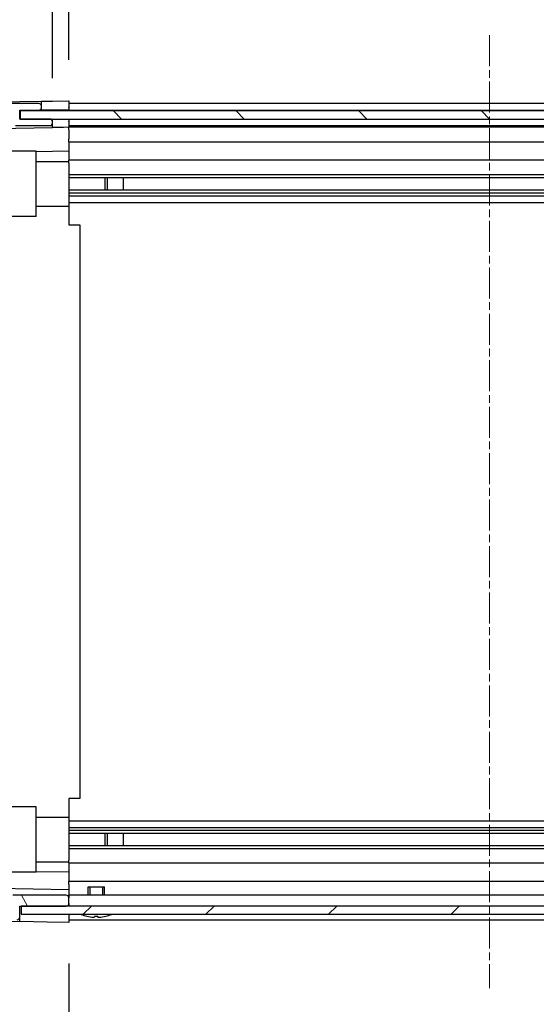
# Model space of a CAD drawing. Units: millimetres. Extents: x 0 to 11008, y -36 to 1405.
# Drawn here: x 2098 to 2193, y 81 to 261 of the extents above; entities that cross this region are included whole.
import ezdxf

# ---------------------------------------------------------------- set-up
doc = ezdxf.new("R2010")
doc.units = ezdxf.units.MM
doc.linetypes.add('CHAIN', pattern=[0.3543, 0.2362, -0.0295, 0.0591, -0.0295])
for name, color, linetype, lineweight in [('AM_5', 3, 'Continuous', 25), ('Centerline (ISO)', 131, 'Continuous', 18), ('Hatch (ISO)', 1, 'Continuous', 18), ('TK1', 7, 'Continuous', 25), ('TK2', 2, 'Continuous', 25), ('TK4', 3, 'Continuous', 25), ('TK5', 4, 'Continuous', 25), ('TK8', 8, 'Continuous', 25)]:
    doc.layers.add(name, color=color, linetype=linetype, lineweight=lineweight)
doc.styles.add('Note Text (TK)', font='txt')
doc.dimstyles.new('Default - Method 1b (TK)', dxfattribs={"dimscale": 4, "dimtxt": 2.5, "dimasz": 2.5, "dimexe": 1, "dimexo": 1.5, "dimgap": 1, "dimtad": 1, "dimtoh": 1, "dimrnd": 1e-08, "dimdsep": 46, "dimtxsty": 'Note Text (TK)', "dimcen": 0.09, "dimdle": 5, "dimclrd": 100, "dimclre": 100, "dimclrt": 7, "dimadec": 1, "dimazin": 1, "dimtfac": 1, "dimtmove": 0, "dimatfit": 3, "dimfxl": 1, "dimtolj": 1, "dimlwd": -1, "dimlwe": -1, "dimarcsym": 0})

# ---------------------------------------------------------------- blocks, each defined once
blk = doc.blocks.new('*D40')
at = {"layer": 'AM_5', "color": 100}
for p, q in [((2107.36, 253.4), (2107.36, 282.22)), ((2261.36, 253.31), (2261.36, 282.22)), ((2119.86, 277.22), (2248.86, 277.22)), ((2261.36, 277.22), (2506.22, 277.22))]:
    blk.add_line(p, q, dxfattribs=at)
for points in [[(2119.86, 279.3), (2119.86, 275.14), (2107.36, 277.22)], [(2248.86, 279.3), (2248.86, 275.14), (2261.36, 277.22)]]:
    blk.add_solid(points, dxfattribs=at)
at = {"layer": 'Defpoints', "color": 0}
for p in [(2261.36, 277.22), (2107.36, 245.9), (2261.36, 245.81)]:
    blk.add_point(p, dxfattribs=at)
at = {"layer": 'AM_5', "color": 7, "insert": (2291.49, 290.46), "char_height": 12.5, "attachment_point": 4, "style": 'Note Text (TK)'}
blk.add_mtext('\\A1; 有効寸法 / Max dim. W-46', dxfattribs=at)
blk = doc.blocks.new('*D41')
at = {"layer": 'AM_5', "color": 100}
for p, q in [((2104.36, 250.05), (2104.36, 323.67)), ((2264.36, 250.05), (2264.36, 323.67)), ((2116.86, 318.67), (2251.86, 318.67))]:
    blk.add_line(p, q, dxfattribs=at)
for points in [[(2116.86, 320.75), (2116.86, 316.58), (2104.36, 318.67)], [(2251.86, 320.75), (2251.86, 316.58), (2264.36, 318.67)]]:
    blk.add_solid(points, dxfattribs=at)
at = {"layer": 'Defpoints', "color": 0}
for p in [(2264.36, 318.67), (2104.36, 242.55), (2264.36, 242.55)]:
    blk.add_point(p, dxfattribs=at)
at = {"layer": 'AM_5', "color": 7, "insert": (1975.13, 332.26), "char_height": 12.5, "attachment_point": 4, "style": 'Note Text (TK)'}
blk.add_mtext('\\A1; ハメ込みパネル有効寸法 / Slide panel Max dim. W-40', dxfattribs=at)
blk = doc.blocks.new('*D42')
at = {"layer": 'AM_5', "color": 100}
for p, q in [((2107.36, 88), (2107.36, 26.32)), ((2261.36, 88.15), (2261.36, 26.32)), ((2119.86, 31.32), (2248.86, 31.32))]:
    blk.add_line(p, q, dxfattribs=at)
for points in [[(2119.86, 33.4), (2119.86, 29.23), (2107.36, 31.32)], [(2248.86, 33.4), (2248.86, 29.23), (2261.36, 31.32)]]:
    blk.add_solid(points, dxfattribs=at)
at = {"layer": 'Defpoints', "color": 0}
for p in [(2261.36, 95.65), (2107.36, 95.5), (2261.36, 31.32)]:
    blk.add_point(p, dxfattribs=at)
at = {"layer": 'AM_5', "color": 7, "insert": (1960.75, 44.91), "char_height": 12.5, "attachment_point": 4, "style": 'Note Text (TK)'}
blk.add_mtext('\\A1; ねじ止めパネル有効寸法 / Screwed panel Max dim. W-46', dxfattribs=at)

msp = doc.modelspace()

# ---------------------------------------------------------------- hatches: boundary and pattern name
at = {"layer": 'Hatch (ISO)'}
h = msp.add_hatch(dxfattribs=at)
h.set_pattern_fill('ANSI31', color=256, scale=127, angle=75.000175, style=0)
h.set_pattern_definition([(120.0002, (1501.5, -40), (-13.74813, -7.93754), [])])
edge = h.paths.add_edge_path()
edge.add_ellipse((2101.8601, 244.8972), major_axis=(0.5, 0), ratio=1, start_angle=0, end_angle=90)
edge.add_line((2101.8601, 245.3972), (2093.4885, 245.3972))
edge.add_ellipse((2093.4885, 243.3972), major_axis=(0, 2), ratio=1, start_angle=0, end_angle=45)
edge.add_line((2092.0743, 244.8114), (2085.2459, 237.983))
edge.add_ellipse((2086.6601, 236.5687), major_axis=(-1.4142, 1.4142), ratio=1, start_angle=0, end_angle=45)
edge.add_line((2084.6601, 236.5687), (2084.6601, 104.8256))
edge.add_ellipse((2086.6601, 104.8256), major_axis=(-2, 0), ratio=1, start_angle=0, end_angle=45)
edge.add_line((2085.2459, 103.4114), (2092.0743, 96.583))
edge.add_ellipse((2093.4885, 97.9972), major_axis=(-1.4142, -1.4142), ratio=1, start_angle=0, end_angle=45)
edge.add_line((2093.4885, 95.9972), (2097.8601, 95.9972))
edge.add_ellipse((2097.8601, 96.4972), major_axis=(0, -0.5), ratio=1, start_angle=0, end_angle=90)
edge.add_line((2098.3601, 96.4972), (2098.3601, 98.4972))
edge.add_line((2098.3601, 98.4972), (2098.6101, 98.4972))
edge.add_line((2098.6101, 98.4972), (2106.8601, 98.4972))
edge.add_ellipse((2106.8601, 98.9972), major_axis=(0, -0.5), ratio=1, start_angle=0, end_angle=90)
edge.add_line((2107.3601, 98.9972), (2107.3601, 99.9972))
edge.add_ellipse((2106.8601, 99.9972), major_axis=(0.5, 0), ratio=1, start_angle=0, end_angle=90)
edge.add_line((2106.8601, 100.4972), (2097.0601, 100.4972))
edge.add_ellipse((2097.0601, 99.9972), major_axis=(0, 0.5), ratio=1, start_angle=0, end_angle=90)
edge.add_line((2096.5601, 99.9972), (2096.5601, 97.7972))
edge.add_line((2096.5601, 97.7972), (2093.4057, 97.7972))
edge.add_line((2093.4057, 97.7972), (2090.8557, 100.3472))
edge.add_line((2090.8557, 100.3472), (2092.3601, 100.3472))
edge.add_ellipse((2092.3601, 100.8472), major_axis=(0, -0.5), ratio=1, start_angle=0, end_angle=90)
edge.add_line((2092.8601, 100.8472), (2092.8601, 102.4972))
edge.add_ellipse((2092.3601, 102.4972), major_axis=(0.5, 0), ratio=1, start_angle=0, end_angle=90)
edge.add_line((2092.3601, 102.9972), (2091.6101, 102.9972))
edge.add_line((2091.6101, 102.9972), (2091.6101, 101.5972))
edge.add_line((2091.6101, 101.5972), (2088.8101, 101.5972))
edge.add_line((2088.8101, 101.5972), (2088.8101, 102.9972))
edge.add_line((2088.8101, 102.9972), (2087.1101, 102.9972))
edge.add_line((2087.1101, 102.9972), (2087.1101, 106.3972))
edge.add_line((2087.1101, 106.3972), (2088.8101, 106.3972))
edge.add_line((2088.8101, 106.3972), (2088.8101, 107.7972))
edge.add_line((2088.8101, 107.7972), (2091.6101, 107.7972))
edge.add_line((2091.6101, 107.7972), (2091.6101, 106.3972))
edge.add_line((2091.6101, 106.3972), (2092.3601, 106.3972))
edge.add_ellipse((2092.3601, 106.8972), major_axis=(0, -0.5), ratio=1, start_angle=0, end_angle=90)
edge.add_line((2092.8601, 106.8972), (2092.8601, 109.0245))
edge.add_ellipse((2092.1025, 108.7674), major_axis=(0.7576, 0.2571), ratio=1, start_angle=0, end_angle=113.335886)
edge.add_ellipse((2090.3601, 110.6972), major_axis=(1.2063, -1.336), ratio=1, start_angle=95.840426, end_angle=360, ccw=False)
edge.add_ellipse((2092.1025, 112.6269), major_axis=(-0.5361, -0.5938), ratio=1, start_angle=0, end_angle=113.335886)
edge.add_line((2092.8601, 112.3699), (2092.8601, 112.884))
edge.add_ellipse((2092.1025, 112.6269), major_axis=(0.7576, 0.2571), ratio=1, start_angle=0, end_angle=29.176312)
edge.add_ellipse((2090.3601, 110.6972), major_axis=(2.2786, 2.5235), ratio=1, start_angle=0, end_angle=103.281342)
edge.add_ellipse((2086.9507, 112.5714), major_axis=(0.4299, -0.2363), ratio=1, start_angle=208.798445, end_angle=360, ccw=False)
edge.add_line((2086.4601, 112.5714), (2086.4601, 228.823))
edge.add_ellipse((2086.9507, 228.823), major_axis=(-0.4906, 0), ratio=1, start_angle=208.798445, end_angle=360, ccw=False)
edge.add_ellipse((2090.3601, 230.6972), major_axis=(-2.9795, -1.6379), ratio=1, start_angle=0, end_angle=103.281342)
edge.add_ellipse((2092.1025, 228.7674), major_axis=(0.5361, -0.5938), ratio=1, start_angle=0, end_angle=29.176312)
edge.add_line((2092.8601, 228.5104), (2092.8601, 229.0245))
edge.add_ellipse((2092.1025, 228.7674), major_axis=(0.7576, 0.2571), ratio=1, start_angle=0, end_angle=113.335886)
edge.add_ellipse((2090.3601, 230.6972), major_axis=(1.2063, -1.336), ratio=1, start_angle=95.840426, end_angle=360, ccw=False)
edge.add_ellipse((2092.1025, 232.6269), major_axis=(-0.5361, -0.5938), ratio=1, start_angle=0, end_angle=113.335886)
edge.add_line((2092.8601, 232.3699), (2092.8601, 234.4972))
edge.add_ellipse((2092.3601, 234.4972), major_axis=(0.5, 0), ratio=1, start_angle=0, end_angle=90)
edge.add_line((2092.3601, 234.9972), (2091.6101, 234.9972))
edge.add_line((2091.6101, 234.9972), (2091.6101, 233.5972))
edge.add_line((2091.6101, 233.5972), (2088.8101, 233.5972))
edge.add_line((2088.8101, 233.5972), (2088.8101, 234.9972))
edge.add_line((2088.8101, 234.9972), (2087.1101, 234.9972))
edge.add_line((2087.1101, 234.9972), (2087.1101, 238.3972))
edge.add_line((2087.1101, 238.3972), (2088.8101, 238.3972))
edge.add_line((2088.8101, 238.3972), (2088.8101, 239.7972))
edge.add_line((2088.8101, 239.7972), (2091.6101, 239.7972))
edge.add_line((2091.6101, 239.7972), (2091.6101, 238.3972))
edge.add_line((2091.6101, 238.3972), (2092.3601, 238.3972))
edge.add_ellipse((2092.3601, 238.8972), major_axis=(0, -0.5), ratio=1, start_angle=0, end_angle=90)
edge.add_line((2092.8601, 238.8972), (2092.8601, 240.5472))
edge.add_ellipse((2092.3601, 240.5472), major_axis=(0.5, 0), ratio=1, start_angle=0, end_angle=90)
edge.add_line((2092.3601, 241.0472), (2090.8557, 241.0472))
edge.add_line((2090.8557, 241.0472), (2093.2592, 243.4507))
edge.add_ellipse((2093.6128, 243.0972), major_axis=(-0.3536, 0.3536), ratio=1, start_angle=315, end_angle=360, ccw=False)
edge.add_line((2093.6128, 243.5972), (2095.1355, 243.5972))
edge.add_ellipse((2095.1355, 243.0972), major_axis=(0, 0.5), ratio=1, start_angle=311.633539, end_angle=360, ccw=False)
edge.add_line((2095.5093, 243.4294), (2097.2109, 241.515))
edge.add_ellipse((2097.5846, 241.8472), major_axis=(-0.3737, -0.3322), ratio=1, start_angle=0, end_angle=48.366461)
edge.add_line((2097.5846, 241.3472), (2103.8601, 241.3472))
edge.add_ellipse((2103.8601, 241.8472), major_axis=(0, -0.5), ratio=1, start_angle=0, end_angle=90)
edge.add_line((2104.3601, 241.8472), (2104.3601, 242.0472))
edge.add_ellipse((2103.8601, 242.0472), major_axis=(0.5, 0), ratio=1, start_angle=0, end_angle=90)
edge.add_line((2103.8601, 242.5472), (2098.4101, 242.5472))
edge.add_line((2098.4101, 242.5472), (2098.3601, 242.5472))
edge.add_line((2098.3601, 242.5472), (2098.3601, 244.1972))
edge.add_line((2098.3601, 244.1972), (2101.8601, 244.1972))
edge.add_ellipse((2101.8601, 244.6972), major_axis=(0, -0.5), ratio=1, start_angle=0, end_angle=90)
edge.add_line((2102.3601, 244.6972), (2102.3601, 244.8972))
h = msp.add_hatch(dxfattribs=at)
h.set_pattern_fill('ANSI31', color=256, scale=127, angle=90.00021, style=0)
h.set_pattern_definition([(135.0002, (1501.5, -40), (-11.22528, -11.22536), [])])
h.paths.add_polyline_path([(2098.4101, 244.0472), (2098.4101, 242.5472), (2103.8601, 242.5472), (2264.8601, 242.5472), (2270.3101, 242.5472), (2270.3101, 244.0472)])
h = msp.add_hatch(dxfattribs=at)
h.set_pattern_fill('ANSI31', color=256, scale=127, style=0)
h.set_pattern_definition([(45, (1501.5, -40), (-11.22532, 11.22532), [])])
h.paths.add_polyline_path([(2098.6101, 96.9972), (2270.1101, 96.9972), (2270.1101, 98.4972), (2261.8601, 98.4972), (2106.8601, 98.4972), (2098.6101, 98.4972)])

# ---------------------------------------------------------------- linework, layer by layer
at = {"layer": 'Centerline (ISO)', "linetype": 'CHAIN', "ltscale": 23.990969}
msp.add_line((2184.3601, 257.8972), (2184.3601, 83.4972), dxfattribs=at)
at = {"layer": 'TK1'}
for p, q in [((2101.8601, 245.3972), (2093.4885, 245.3972)), ((2261.3601, 245.3972), (2107.3601, 245.3972)), ((2098.3601, 242.5472), (2098.3601, 244.1972)), ((2098.3601, 244.1972), (2101.8601, 244.1972)), ((2102.3601, 244.6972), (2102.3601, 244.8972)), ((2107.3601, 244.1972), (2261.3601, 244.1972)), ((2103.8601, 242.5472), (2098.3601, 242.5472)), ((2104.3601, 241.8472), (2104.3601, 242.0472)), ((2097.5846, 241.3472), (2103.8601, 241.3472)), ((2107.3601, 241.3472), (2261.3601, 241.3472)), ((2261.3601, 241.0472), (2107.3601, 241.0472)), ((2107.3601, 238.3972), (2261.3601, 238.3972)), ((2261.3601, 234.9972), (2107.3601, 234.9972)), ((2107.3601, 232.3699), (2261.3601, 232.3699)), ((2107.3601, 231.8353), (2117.3601, 231.8353)), ((2107.3601, 231.8269), (2261.3601, 231.8269)), ((2107.3601, 229.5674), (2261.3601, 229.5674)), ((2117.3601, 229.559), (2107.3601, 229.559)), ((2107.3601, 229.0245), (2261.3601, 229.0245)), ((2107.3601, 228.5104), (2261.3601, 228.5104)), ((2107.3601, 227.2972), (2261.3601, 227.2972)), ((2107.3601, 114.0972), (2261.3601, 114.0972)), ((2107.3601, 112.884), (2261.3601, 112.884)), ((2107.3601, 112.3699), (2261.3601, 112.3699)), ((2107.3601, 111.8353), (2117.3601, 111.8353)), ((2107.3601, 111.8269), (2261.3601, 111.8269)), ((2107.3601, 109.5674), (2261.3601, 109.5674)), ((2117.3601, 109.559), (2107.3601, 109.559)), ((2107.3601, 109.0245), (2261.3601, 109.0245)), ((2107.3601, 106.3972), (2261.3601, 106.3972)), ((2261.3601, 102.9972), (2107.3601, 102.9972)), ((2106.8601, 100.4972), (2097.0601, 100.4972)), ((2261.3601, 100.4972), (2107.3601, 100.4972)), ((2107.3601, 98.9972), (2107.3601, 99.9972)), ((2098.3601, 96.4972), (2098.3601, 98.4972)), ((2098.3601, 98.4972), (2106.8601, 98.4972)), ((2107.3601, 95.9972), (2261.3601, 95.9972))]:
    msp.add_line(p, q, dxfattribs=at)
for centre, start, end in [((2101.8601, 244.8972), 0, 90), ((2101.8601, 244.6972), 270, 0), ((2103.8601, 242.0472), 0, 90), ((2103.8601, 241.8472), 270, 0), ((2106.8601, 99.9972), 0, 90), ((2106.8601, 98.9972), 270, 0), ((2097.8601, 96.4972), 270, 0)]:
    msp.add_arc(centre, 0.5, start, end, dxfattribs=at)
at = {"layer": 'TK2'}
for p, q in [((2093.177, 245.6496), (2102.3601, 245.8099)), ((2102.3601, 245.8099), (2104.3601, 245.8448)), ((2102.3601, 244.8972), (2102.3601, 245.8099)), ((2104.3601, 245.8448), (2107.3601, 245.8972)), ((2107.3601, 245.8972), (2107.3601, 244.9185)), ((2101.8601, 244.1972), (2102.3601, 244.1972)), ((2102.3601, 244.1972), (2102.3601, 244.6972)), ((2104.3601, 244.1972), (2102.3601, 244.1972)), ((2107.3601, 244.1972), (2104.3601, 244.1972)), ((2107.3601, 244.8972), (2107.3601, 244.9185)), ((2107.3601, 244.8972), (2107.3601, 244.6972)), ((2107.3601, 244.6758), (2107.3601, 244.6972)), ((2107.3601, 244.6758), (2107.3601, 244.1972)), ((2107.3601, 244.1972), (2107.3601, 244.0472)), ((2104.3601, 242.0472), (2104.3601, 242.5472)), ((2104.3601, 240.9941), (2104.3601, 241.8472)), ((2107.3601, 242.5472), (2107.3601, 242.0685)), ((2107.3601, 242.0472), (2107.3601, 242.0685)), ((2107.3601, 242.0472), (2107.3601, 241.8472)), ((2107.3601, 241.8258), (2107.3601, 241.8472)), ((2107.3601, 241.8258), (2107.3601, 241.0464)), ((2092.7959, 240.7922), (2104.3601, 240.9941)), ((2106.3601, 241.029), (2104.3601, 240.9941)), ((2107.3601, 241.0464), (2106.3601, 241.029)), ((2107.3601, 240.5472), (2107.3601, 241.0464)), ((2107.3601, 240.5472), (2107.3601, 238.8972)), ((2107.3601, 238.3972), (2107.3601, 238.8972)), ((2107.3601, 238.3972), (2107.3601, 236.6525)), ((2101.3601, 236.6972), (2087.7815, 236.6972)), ((2101.3601, 224.6972), (2101.3601, 236.6972)), ((2107.3601, 236.6525), (2101.3601, 236.5478)), ((2107.3601, 236.6525), (2107.3601, 234.9972)), ((2101.3601, 234.7972), (2107.3601, 234.7972)), ((2107.3601, 234.4972), (2107.3601, 234.9972)), ((2107.3601, 234.4972), (2107.3601, 233.9468)), ((2107.3601, 233.9468), (2107.3601, 226.5972)), ((2101.3601, 226.5972), (2107.3601, 226.5972)), ((2107.3601, 226.5972), (2107.3601, 223.1972)), ((2101.3601, 224.6972), (2087.3601, 224.6972)), ((2107.3601, 223.1972), (2109.3598, 223.1972)), ((2109.3598, 223.1972), (2109.3598, 118.1972)), ((2109.3598, 118.1972), (2107.3601, 118.1972)), ((2107.3601, 118.1972), (2107.3601, 114.7972)), ((2101.3601, 116.6972), (2087.3601, 116.6972)), ((2101.3601, 104.6972), (2101.3601, 116.6972)), ((2101.3601, 114.7972), (2107.3601, 114.7972)), ((2107.3601, 114.7972), (2107.3601, 107.4476)), ((2101.3601, 106.5972), (2107.3601, 106.5972)), ((2107.3601, 107.4476), (2107.3601, 106.8972)), ((2107.3601, 106.3972), (2107.3601, 106.8972)), ((2107.3601, 106.3972), (2107.3601, 104.7419)), ((2101.3601, 104.6972), (2087.7815, 104.6972)), ((2101.3601, 104.8466), (2107.3601, 104.7419)), ((2107.3601, 104.7419), (2107.3601, 102.9972)), ((2107.3601, 102.4972), (2107.3601, 102.9972)), ((2107.3601, 101.4981), (2092.8601, 101.7512)), ((2107.3601, 102.4972), (2107.3601, 101.4981)), ((2107.3601, 101.4981), (2107.3601, 100.0185)), ((2107.3601, 99.9972), (2107.3601, 100.0185)), ((2107.3601, 98.9758), (2107.3601, 98.9972)), ((2107.3601, 98.9758), (2107.3601, 98.4972)), ((2093.177, 95.7447), (2098.3601, 95.6543)), ((2098.3601, 95.6543), (2098.3601, 96.4972)), ((2103.3601, 95.567), (2098.3601, 95.6543)), ((2107.3601, 95.4972), (2103.3601, 95.567)), ((2107.3601, 96.9972), (2107.3601, 96.4972)), ((2107.3601, 96.4758), (2107.3601, 96.4972)), ((2107.3601, 96.4758), (2107.3601, 95.4972))]:
    msp.add_line(p, q, dxfattribs=at)
at = {"layer": 'TK4'}
for p, q in [((2098.4101, 244.0472), (2098.4101, 242.5472)), ((2270.3101, 244.0472), (2098.4101, 244.0472)), ((2098.4101, 242.5472), (2270.3101, 242.5472))]:
    msp.add_line(p, q, dxfattribs=at)
at = {"layer": 'TK5'}
for p, q in [((2270.1101, 98.4972), (2098.6101, 98.4972)), ((2098.6101, 98.4972), (2098.6101, 96.9972)), ((2098.6101, 96.9972), (2270.1101, 96.9972))]:
    msp.add_line(p, q, dxfattribs=at)
at = {"layer": 'TK8'}
for p, q in [((2113.9301, 231.8269), (2113.9301, 229.5674)), ((2114.3601, 231.8269), (2114.3601, 229.5674)), ((2117.3601, 229.559), (2117.3601, 231.8353)), ((2113.9301, 111.8269), (2113.9301, 109.5674)), ((2114.3601, 111.8269), (2114.3601, 109.5674)), ((2117.3601, 109.559), (2117.3601, 111.8353)), ((2110.86, 101.9972), (2113.8601, 101.9972)), ((2110.86, 100.4972), (2110.86, 101.9972)), ((2111.161, 101.9972), (2111.161, 100.4972)), ((2113.5591, 100.4972), (2113.5591, 101.9972)), ((2113.8601, 100.4972), (2113.8601, 101.9972)), ((2110.6282, 96.6545), (2110.6278, 96.6491)), ((2112.0782, 96.6545), (2112.0621, 96.4697)), ((2112.6581, 96.4697), (2112.6419, 96.6545)), ((2114.0924, 96.6491), (2114.0919, 96.6545))]:
    msp.add_line(p, q, dxfattribs=at)
for centre, radius, start, end in [((2109.5869, 96.9872), 0.01, 90, 248.360479), ((2112.3601, 103.9773), 7.5301, 248.360479, 256.699773), ((2112.3601, 103.9773), 7.5301, 283.300227, 291.639521), ((2115.1332, 96.9872), 0.01, 291.639521, 90)]:
    msp.add_arc(centre, radius, start, end, dxfattribs=at)
for centre, major_axis, start_param, end_param in [((2112.3601, 103.9461), (7.5216, 0), 4.48005296, 4.64586493), ((2112.3601, 104.072), (7.4512, 0), 4.67455203, 4.75022593), ((2112.3601, 103.9461), (7.5216, 0), 4.77891303, 4.944725)]:
    msp.add_ellipse(centre, major_axis=major_axis, ratio=0.9961947, start_param=start_param, end_param=end_param, dxfattribs=at)
for points in [[(2111.8601, 96.4697), (2111.8854, 96.468), (2111.9123, 96.4666), (2111.962, 96.4646), (2111.9846, 96.4642), (2112.0205, 96.4642), (2112.036, 96.4646), (2112.0567, 96.4666), (2112.0619, 96.468), (2112.0621, 96.4697)], [(2112.6581, 96.4697), (2112.6583, 96.468), (2112.6634, 96.4666), (2112.6841, 96.4646), (2112.6997, 96.4642), (2112.7355, 96.4642), (2112.7582, 96.4646), (2112.8078, 96.4666), (2112.8348, 96.468), (2112.8601, 96.4697)]]:
    msp.add_open_spline(points, degree=3, knots=[0.0307191633, 0.0307191633, 0.0307191633, 0.0307191633, 0.0383195288, 0.0383195288, 0.0459198942, 0.0459198942, 0.0535202597, 0.0535202597, 0.0611206252, 0.0611206252, 0.0611206252, 0.0611206252], dxfattribs=at)

# ---------------------------------------------------------------- dimensions: what is measured, and where the dimension line sits
at = {"layer": 'AM_5'}
dim = msp.add_linear_dim(base=(2264.3601, 318.6672), p1=(2104.3601, 242.5472), p2=(2264.3601, 242.5472), text=' ハメ込みパネル有効寸法 / Slide panel Max dim. W-40', dimstyle='Default - Method 1b (TK)', override={"dimscale": 0, "dimtxt": 12.5, "dimasz": 12.5, "dimexe": 5, "dimexo": 7.5, "dimgap": 5, "dimtoh": 0, "dimdec": 2, "dimcen": 0.45, "dimtp": 0, "dimtm": 0, "dimtdec": 2, "dimtix": 0, "dimtofl": 0, "dimtmove": 0, "dimatfit": 1}, dxfattribs=at)
dim.commit()
dim.dimension.update_dxf_attribs({"geometry": '*D41', "text_midpoint": (2184.3601, 318.6672), "dimtype": 160})
for base, p1, p2, text, override, picture, middle in [((2261.3601, 277.2188), (2107.3601, 245.8972), (2261.3601, 245.8099), ' 有効寸法 / Max dim. W-46', {"dimscale": 0, "dimtxt": 12.5, "dimasz": 12.5, "dimexe": 5, "dimexo": 7.5, "dimgap": 5, "dimtoh": 0, "dimdec": 2, "dimcen": 0.45, "dimtp": 0, "dimtm": 0, "dimtdec": 2, "dimtix": 0, "dimtofl": 0, "dimtmove": 0, "dimatfit": 2}, '*D40', (2396.3597, 277.2188)), ((2261.3601, 31.316), (2107.3601, 95.4972), (2261.3601, 95.6543), ' ねじ止めパネル有効寸法 / Screwed panel Max dim. W-46', {"dimscale": 0, "dimtxt": 12.5, "dimasz": 12.5, "dimexe": 5, "dimexo": 7.5, "dimgap": 5, "dimtoh": 0, "dimdec": 2, "dimcen": 0.45, "dimtp": 0, "dimtm": 0, "dimtdec": 2, "dimtix": 0, "dimtofl": 0, "dimtmove": 0, "dimatfit": 1}, '*D42', (2184.3601, 31.316))]:
    dim = msp.add_linear_dim(base=base, p1=p1, p2=p2, angle=180, text=text, dimstyle='Default - Method 1b (TK)', override=override, dxfattribs=at)
    dim.commit()
    dim.dimension.update_dxf_attribs({"geometry": picture, "text_midpoint": middle, "dimtype": 160})

doc.saveas('drawing.dxf')
